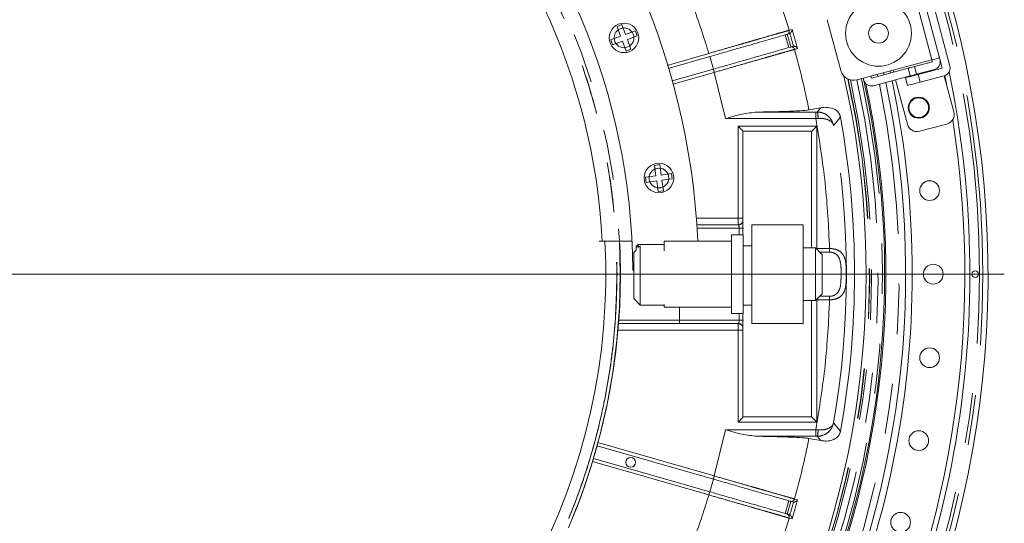
# Model space of a CAD drawing. Units: millimetres. Extents: x 21 to 206, y 9 to 287.
# Drawn here: x 152 to 177, y 108 to 121 of the extents above; entities that cross this region are included whole.
import ezdxf

# ---------------------------------------------------------------- set-up
doc = ezdxf.new("R2010")
doc.units = ezdxf.units.MM
doc.linetypes.add('PHANTOM', pattern=[12.7, 6.35, -1.27, 1.27, -1.27, 1.27, -1.27])

# ---------------------------------------------------------------- blocks, each defined once
blk = doc.blocks.new('SW_CENTERMARKSYMBOL_0')
at = {"color": 0, "linetype": 'Continuous', "lineweight": 0}
blk.add_line((0.833, 0), (26.083, 0), dxfattribs=at)

msp = doc.modelspace()

# ---------------------------------------------------------------- linework, layer by layer
at = {"color": 7, "linetype": 'Continuous', "lineweight": 15}
for p, q in [((175.4045, 122.3969), (176.0568, 119.949)), ((175.2799, 122.0877), (175.7949, 120.1552)), ((172.9501, 121.1219), (173.2934, 119.8335)), ((167.7475, 120.9984), (167.6222, 120.9528)), ((167.6222, 120.9528), (167.7134, 120.7022)), ((167.8387, 120.7478), (167.7475, 120.9984)), ((168.0893, 120.8391), (167.8387, 120.7478)), ((168.1349, 120.7138), (168.0893, 120.8391)), ((167.7134, 120.7022), (167.4628, 120.611)), ((167.4628, 120.611), (167.5084, 120.4857)), ((167.5084, 120.4857), (167.759, 120.577)), ((167.759, 120.577), (167.8502, 120.3264)), ((167.8843, 120.6226), (168.1349, 120.7138)), ((167.9755, 120.372), (167.8843, 120.6226)), ((172.0298, 120.4323), (171.9379, 120.7527)), ((171.9856, 120.7664), (172.0025, 120.7733)), ((167.8502, 120.3264), (167.9755, 120.372)), ((172.0775, 120.446), (172.0954, 120.4491)), ((168.9194, 119.8872), (169.9722, 120.189)), ((173.7013, 119.5973), (175.6017, 120.1037)), ((175.1636, 119.9352), (175.6145, 120.0554)), ((175.6017, 120.1037), (175.6145, 120.0554)), ((175.7949, 120.1552), (175.8636, 119.8975)), ((170.0641, 119.8686), (169.0226, 119.57)), ((174.0685, 119.6434), (175.0026, 119.8923)), ((174.5405, 119.8209), (174.5513, 119.772)), ((174.6322, 119.7936), (174.6193, 119.8419)), ((175.0541, 119.699), (175.0026, 119.8923)), ((175.2151, 119.742), (175.666, 119.8621)), ((175.8636, 119.8975), (175.2516, 119.7344)), ((173.8752, 119.5919), (173.8624, 119.6402)), ((174.0685, 119.6434), (174.0556, 119.6917)), ((175.0541, 119.699), (174.12, 119.4501)), ((174.3793, 119.778), (174.3901, 119.7291)), ((174.9841, 118.473), (174.6837, 119.6003)), ((174.981, 119.4553), (174.9295, 119.6486)), ((175.9151, 119.7043), (175.3031, 119.5412)), ((175.9151, 119.7043), (176.1597, 118.7863)), ((172.7852, 118.8907), (172.4844, 118.8368)), ((173.1118, 118.4457), (173.0681, 118.5653)), ((172.5524, 118.3013), (170.8133, 118.3013)), ((170.8133, 118.3013), (170.8133, 115.677)), ((172.5524, 115.3437), (172.5524, 118.3013)), ((175.9825, 118.4803), (175.29, 118.2958)), ((168.7036, 117.4519), (168.5715, 117.4334)), ((168.5715, 117.4334), (168.6086, 117.1693)), ((168.7407, 117.1879), (168.7036, 117.4519)), ((168.6086, 117.1693), (168.3446, 117.1322)), ((168.3446, 117.1322), (168.3631, 117.0002)), ((169.0047, 117.225), (168.7407, 117.1879)), ((168.7592, 117.0558), (169.0233, 117.093)), ((168.7963, 116.7918), (168.7592, 117.0558)), ((169.0233, 117.093), (169.0047, 117.225)), ((168.3631, 117.0002), (168.6272, 117.0373)), ((168.6272, 117.0373), (168.6643, 116.7732)), ((168.6643, 116.7732), (168.7963, 116.7918)), ((169.6447, 115.9297), (170.6981, 115.9297)), ((170.7095, 115.9278), (170.6981, 115.9297)), ((170.7139, 115.8444), (170.7139, 115.677)), ((172.3376, 115.927), (171.0376, 115.927)), ((171.0376, 115.927), (171.0376, 113.427)), ((172.3376, 113.427), (172.3376, 115.927)), ((170.8209, 115.677), (170.5209, 115.677)), ((170.5209, 114.677), (170.5209, 115.677)), ((170.8209, 114.677), (170.8209, 115.677)), ((167.2491, 115.5104), (167.1727, 115.5104)), ((168.1542, 115.427), (168.1042, 115.377)), ((168.1042, 115.2862), (168.1042, 115.377)), ((168.1042, 115.377), (168.1542, 115.377)), ((168.1542, 115.427), (168.1542, 115.377)), ((168.1542, 115.427), (168.8209, 115.427)), ((168.1542, 115.377), (168.1542, 115.3341)), ((168.1971, 115.377), (168.1542, 115.377)), ((168.2117, 115.3937), (168.2117, 114.6437)), ((170.5209, 115.5104), (168.8209, 115.5104)), ((168.8209, 115.5104), (168.8209, 115.265)), ((171.0376, 115.3937), (170.8209, 115.3937)), ((172.6542, 115.3437), (172.3376, 115.3437)), ((172.8209, 115.177), (172.6542, 115.3437)), ((172.6542, 114.0104), (172.6542, 115.3437)), ((168.1042, 115.2862), (168.0451, 115.227)), ((168.0451, 114.6437), (168.0451, 115.227)), ((172.8209, 114.677), (172.8209, 115.177)), ((168.0206, 114.777), (168.0451, 114.777)), ((168.0451, 114.0604), (168.0451, 114.6437)), ((168.2117, 114.6437), (168.2117, 113.8937)), ((170.5209, 113.677), (170.5209, 114.677)), ((170.8209, 113.677), (170.8209, 114.677)), ((172.8209, 114.177), (172.8209, 114.677)), ((168.0451, 114.0604), (168.2117, 113.8937)), ((172.6542, 114.0104), (172.8209, 114.177)), ((168.2117, 113.8937), (168.8209, 113.8937)), ((168.8209, 113.9099), (168.8209, 113.8437)), ((168.8209, 113.8437), (170.5209, 113.8437)), ((169.2028, 113.5082), (169.2028, 113.8437)), ((169.2042, 113.8437), (169.2042, 113.5097)), ((170.8209, 113.8937), (171.0376, 113.8937)), ((172.3376, 114.0104), (172.6542, 114.0104)), ((172.5524, 111.0622), (172.5524, 114.0104)), ((170.5209, 113.677), (170.8209, 113.677)), ((170.7139, 113.677), (170.7139, 113.5097)), ((170.8133, 113.677), (170.8133, 111.0622)), ((167.6591, 113.4244), (167.6596, 113.4249)), ((170.6981, 113.4244), (167.6591, 113.4244)), ((169.2021, 113.4249), (167.6596, 113.4249)), ((169.2035, 113.4263), (169.2021, 113.4249)), ((170.6981, 113.4244), (170.7095, 113.4263)), ((171.0376, 113.427), (172.3376, 113.427)), ((170.8133, 111.0622), (172.5524, 111.0622)), ((173.0681, 110.7888), (173.1118, 110.9083)), ((167.1181, 110.3302), (170.0641, 109.4855)), ((172.7852, 110.4634), (172.4844, 110.5173)), ((167.0262, 110.0098), (169.9722, 109.1651)), ((172.0298, 108.9218), (171.9379, 108.6014)), ((172.0775, 108.9081), (172.0219, 108.9241)), ((172.0775, 108.9081), (172.0954, 108.905)), ((171.9856, 108.5877), (172.0025, 108.5808))]:
    msp.add_line(p, q, dxfattribs=at)
at = {"color": 8, "linetype": 'PHANTOM', "lineweight": 0}
for p, q in [((175.6017, 120.1037), (175.0867, 122.0362)), ((171.9851, 120.8539), (172.0575, 120.8747)), ((171.9763, 120.4169), (171.8844, 120.7374)), ((172.1958, 120.3922), (172.1234, 120.3715)), ((168.8922, 119.9661), (169.9492, 120.2691)), ((170.0656, 119.8691), (169.9737, 120.1895)), ((170.087, 119.7885), (169.0356, 119.487)), ((170.3681, 118.6161), (170.087, 119.7885)), ((175.1636, 119.9352), (175.2151, 119.742)), ((174.2289, 119.6861), (174.2181, 119.735)), ((175.2516, 119.7344), (175.3031, 119.5412)), ((172.6945, 118.7828), (172.7852, 118.8907)), ((172.6583, 118.6161), (170.3681, 118.6161)), ((172.6583, 118.7827), (171.1703, 118.7827)), ((172.6583, 118.7827), (172.6945, 118.7828)), ((172.7179, 118.6205), (172.6583, 118.6161)), ((173.2838, 118.6548), (173.1118, 118.4457)), ((172.6857, 118.4252), (170.6894, 118.4252)), ((170.6894, 116.0963), (170.6894, 118.4252)), ((172.6857, 115.3258), (172.6857, 118.4252)), ((169.6325, 116.0963), (170.6894, 116.0963)), ((169.6449, 115.9278), (170.7095, 115.9278)), ((170.7139, 115.8444), (169.6504, 115.8444)), ((172.6857, 115.3257), (172.6722, 115.3257)), ((172.6857, 115.3258), (173.0097, 115.3258)), ((173.0097, 115.2363), (172.7617, 115.2363)), ((172.7617, 114.1178), (173.0097, 114.1178)), ((172.6857, 114.0283), (172.6722, 114.0283)), ((172.6857, 110.9289), (172.6857, 114.0283)), ((173.0097, 114.0283), (172.6857, 114.0283)), ((167.6665, 113.5082), (169.2028, 113.5082)), ((170.7095, 113.4263), (169.2035, 113.4263)), ((169.2042, 113.5097), (170.7139, 113.5097)), ((170.6894, 113.2578), (167.644, 113.2578)), ((170.6894, 110.9289), (170.6894, 113.2578)), ((170.6894, 110.9289), (172.6857, 110.9289)), ((173.1118, 110.9083), (173.2838, 110.6993)), ((170.087, 109.5656), (170.3681, 110.738)), ((170.3681, 110.738), (172.6583, 110.738)), ((171.1703, 110.5714), (172.6583, 110.5714)), ((172.7179, 110.7336), (172.6583, 110.738)), ((172.6945, 110.5713), (172.6583, 110.5714)), ((172.7852, 110.4634), (172.6945, 110.5713)), ((167.1393, 110.4108), (170.087, 109.5656)), ((169.9492, 109.085), (167.0015, 109.9302)), ((169.9737, 109.1646), (170.0656, 109.485)), ((171.8844, 108.6167), (171.9763, 108.9371)), ((172.1234, 108.9826), (172.1958, 108.9619)), ((172.0575, 108.4794), (171.9851, 108.5002))]:
    msp.add_line(p, q, dxfattribs=at)
at = {"color": 7, "linetype": 'Continuous', "lineweight": 15, "flags": 128}
for points in [[(175.7949, 120.1552), (175.7912, 120.1542), (175.7802, 120.1513), (175.7624, 120.1465), (175.7383, 120.1401), (175.709, 120.1323), (175.6756, 120.1234), (175.6394, 120.1137), (175.6017, 120.1037)], [(175.0026, 119.8923), (175.0057, 119.8931), (175.0148, 119.8956), (175.0297, 119.8995), (175.0497, 119.9049), (175.0741, 119.9114), (175.102, 119.9188), (175.1322, 119.9268), (175.1636, 119.9352)], [(174.9295, 119.6486), (174.9357, 119.6502), (174.954, 119.6551), (174.9838, 119.6631), (175.0239, 119.6737), (175.0727, 119.6867), (175.1284, 119.7016), (175.1888, 119.7177), (175.2516, 119.7344)], [(175.3031, 119.5412), (175.2403, 119.5244), (175.1799, 119.5083), (175.1242, 119.4935), (175.0754, 119.4805), (175.0353, 119.4698), (175.0055, 119.4619), (174.9872, 119.457), (174.981, 119.4553)], [(175.2151, 119.742), (175.1837, 119.7336), (175.1535, 119.7255), (175.1256, 119.7181), (175.1012, 119.7116), (175.0812, 119.7063), (175.0663, 119.7023), (175.0572, 119.6999), (175.0541, 119.699)], [(175.9695, 119.4999), (175.9695, 119.5002), (175.9278, 119.7081)], [(170.6894, 118.4252), (170.7153, 118.3994), (170.7401, 118.3745), (170.7631, 118.3515), (170.7833, 118.3314), (170.7999, 118.3148), (170.8122, 118.3024), (170.8133, 118.3013)], [(172.6857, 118.4252), (172.6599, 118.3994), (172.635, 118.3745), (172.612, 118.3515), (172.5919, 118.3314), (172.5753, 118.3148), (172.5629, 118.3024), (172.5552, 118.2947), (172.5524, 118.2919)], [(170.8227, 111.0622), (170.82, 111.0594), (170.8122, 111.0517), (170.7999, 111.0393), (170.7833, 111.0227), (170.7631, 111.0026), (170.7401, 110.9796), (170.7153, 110.9547), (170.6894, 110.9289)], [(172.5524, 111.0622), (172.5552, 111.0594), (172.5629, 111.0517), (172.5753, 111.0393), (172.5919, 111.0227), (172.612, 111.0026), (172.635, 110.9796), (172.6599, 110.9547), (172.6857, 110.9289)]]:
    msp.add_lwpolyline(points, dxfattribs=at)
at = {"color": 8, "linetype": 'PHANTOM', "lineweight": 0}
msp.add_circle((151.3542, 114.677), 16.3507, dxfattribs=at)
at = {"color": 7, "linetype": 'Continuous', "lineweight": 15}
for centre, radius in [((174.2491, 120.7781), 0.8333), ((167.7989, 120.6624), 0.375), ((167.7989, 120.6624), 0.25), ((174.2491, 120.7781), 0.25), ((175.2686, 118.8938), 0.2667), ((175.2686, 118.8938), 0.25), ((168.6839, 117.1126), 0.375), ((168.6839, 117.1126), 0.25), ((175.5452, 116.7935), 0.25), ((175.6376, 114.677), 0.25), ((176.698, 114.677), 0.0833), ((175.5452, 112.5606), 0.25), ((175.2686, 110.4603), 0.25), ((167.968, 109.9131), 0.125), ((174.8101, 108.3921), 0.25)]:
    msp.add_circle(centre, radius, dxfattribs=at)
for centre, radius, start, end in [((151.3542, 114.677), 25.6667, 12, 161.28802), ((151.3542, 114.677), 18.3333, 2.59218, 177.40782), ((151.3542, 114.677), 16.6667, 0.34378, 178.05868), ((151.3542, 114.677), 15.9167, 3.00115, 176.99885), ((175.6145, 120.0554), 0.2, 284.92161, 14.92161), ((151.3542, 114.677), 25.6667, 198.77489, 12), ((151.3542, 114.677), 25.2111, 327.50113, 11.72786), ((173.6155, 119.9194), 0.3333, 194.92161, 284.92161), ((175.8636, 119.8975), 0.2, 284.92161, 14.92161), ((151.3542, 114.677), 23.75, 324.79305, 11.90465), ((151.3542, 114.677), 22.583, 331.85378, 12.82471), ((151.3542, 114.677), 23.05, 333.45247, 12.36932), ((151.3542, 114.677), 23.5833, 331.40918, 11.88331), ((174.0685, 119.6434), 0.2, 194.92161, 284.92161), ((151.3542, 114.677), 23.0833, 331.49852, 12.06307), ((175.9181, 118.7219), 0.25, 284.92161, 14.92161), ((151.3542, 114.677), 22.2874, 349.71895, 10.28105), ((151.3542, 114.677), 25.0833, 332.28482, 8.97461), ((175.2256, 118.5374), 0.25, 194.92161, 284.92161), ((151.3542, 114.677), 15.9833, 177.00548, 2.99325), ((151.3542, 114.677), 16.3541, 355.90151, 2.92091), ((151.3542, 114.677), 16.3515, 344.87604, 355.02051), ((151.3542, 114.677), 16.3526, 343.41603, 344.58398), ((151.3542, 114.677), 16.3515, 336.87604, 343.12397)]:
    msp.add_arc(centre, radius, start, end, dxfattribs=at)
at = {"color": 8, "linetype": 'PHANTOM', "lineweight": 0}
for radius, start, end in [(25.4568, 327.46731, 32.53269), (25.5401, 327.46731, 32.53269), (21.5357, 16.66766, 23.33233), (21.611, 15.33466, 16.66533), (21.5294, 15.55135, 16.44865), (21.5357, 11.13696, 15.33233), (22.6663, 331.46735, 12.58758), (22.6725, 331.46695, 12.57587), (22.7212, 331.4655, 12.50176), (22.8833, 331.46072, 12.41699), (23, 333.45563, 12.4297), (23.4167, 331.42744, 11.86166), (22.0816, 350.17314, 9.82686), (21.5357, 344.66767, 348.86304), (21.5294, 343.55135, 344.44865), (21.611, 343.33467, 344.66534), (21.5357, 336.66767, 343.33234)]:
    msp.add_arc((151.3542, 114.677), radius, start, end, dxfattribs=at)
at = {"color": 7, "linetype": 'Continuous', "lineweight": 15}
for centre, start_param in [((169.2021, 113.5082), 3.150912), ((169.2035, 113.5097), 3.1503193)]:
    msp.add_ellipse(centre, major_axis=(0, 0.0833), ratio=0.0087269, start_param=start_param, end_param=4.712389, dxfattribs=at)
at = {"color": 8, "linetype": 'PHANTOM', "lineweight": 0}
for points, knots in [([(135.0868, 114.677), (135.1019, 115.2094), (135.1321, 116.2741), (135.3756, 117.8558), (135.7618, 119.4068), (136.3011, 120.9123), (136.9846, 122.3578), (137.8067, 123.7293), (138.7592, 125.0136), (139.833, 126.1983), (141.0177, 127.2721), (142.302, 128.2246), (143.6735, 129.0467), (145.119, 129.7303), (146.6245, 130.269), (148.1755, 130.6575), (149.7572, 130.8921), (151.3542, 130.9706), (152.9513, 130.8921), (154.5329, 130.6575), (156.084, 130.269), (157.5895, 129.7303), (159.035, 129.0467), (160.4064, 128.2246), (161.6907, 127.2721), (162.8755, 126.1983), (163.9493, 125.0136), (164.9018, 123.7293), (165.7239, 122.3578), (166.4074, 120.9123), (166.9467, 119.4068), (167.3328, 117.8558), (167.5763, 116.2741), (167.6065, 115.2094), (167.6216, 114.677)], [0, 0, 0, 0, 0.03125, 0.0625, 0.09375, 0.125, 0.15625, 0.1875, 0.21875, 0.25, 0.28125, 0.3125, 0.34375, 0.375, 0.40625, 0.4375, 0.46875, 0.5, 0.53125, 0.5625, 0.59375, 0.625, 0.65625, 0.6875, 0.71875, 0.75, 0.78125, 0.8125, 0.84375, 0.875, 0.90625, 0.9375, 0.96875, 1, 1, 1, 1]), ([(135.0883, 114.677), (135.0914, 114.9178), (135.0975, 115.3989), (135.1474, 116.1194), (135.2304, 116.8684), (135.3542, 117.644), (135.5233, 118.4435), (135.7569, 119.3261), (136.0721, 120.285), (136.4942, 121.3243), (137.004, 122.3662), (137.6161, 123.4156), (138.2985, 124.4033), (139.0339, 125.3172), (139.8069, 126.1523), (140.6615, 126.9537), (141.5975, 127.7111), (142.613, 128.4135), (143.7028, 129.0499), (144.8613, 129.6098), (146.0817, 130.0835), (147.3524, 130.4618), (148.663, 130.7377), (150.0022, 130.9055), (151.3542, 130.9618), (152.7062, 130.9055), (154.0454, 130.7377), (155.356, 130.4618), (156.6267, 130.0836), (157.8471, 129.6099), (159.0056, 129.0499), (160.0954, 128.4135), (161.111, 127.7111), (162.0469, 126.9538), (162.9015, 126.1524), (163.6745, 125.3172), (164.3658, 124.4583), (164.9777, 123.5847), (165.5134, 122.7048), (165.9719, 121.8332), (166.3632, 120.9697), (166.6952, 120.1106), (167.0089, 119.1375), (167.2835, 118.0467), (167.4824, 116.8852), (167.5994, 115.7599), (167.6133, 115.038), (167.6202, 114.677)], [0, 0, 0, 0, 0.0141335, 0.0282523, 0.0423844, 0.0583769, 0.0743505, 0.0903457, 0.1119715, 0.1335738, 0.1561645, 0.1800227, 0.2048442, 0.2265874, 0.2488478, 0.2716119, 0.2953266, 0.3194793, 0.3440526, 0.3693552, 0.3949579, 0.4208401, 0.4471202, 0.473515, 0.5000015, 0.5264863, 0.552881, 0.579163, 0.6050432, 0.630646, 0.6559505, 0.6805219, 0.7046746, 0.7283911, 0.7511533, 0.7734137, 0.7951588, 0.8158435, 0.8359973, 0.85561, 0.8736368, 0.8916358, 0.9096649, 0.9336409, 0.9576199, 0.9788074, 1, 1, 1, 1]), ([(169.9492, 120.2691), (169.838, 120.6206), (169.6157, 121.3237), (169.3341, 122.0051), (169.1933, 122.3459)], [0, 0, 0, 0, 0.4999865, 1, 1, 1, 1]), ([(169.9492, 120.2691), (170.0809, 120.307), (170.335, 120.38), (170.6543, 120.4717), (170.9021, 120.5429), (171.0898, 120.5968), (171.3013, 120.6575), (171.5246, 120.7217), (171.7354, 120.7822), (171.8957, 120.8282), (171.9555, 120.8454), (171.9851, 120.8539)], [0, 0, 0, 0, 0.1395893, 0.2693813, 0.3505147, 0.4272813, 0.4996809, 0.6278817, 0.7540016, 0.8780411, 1, 1, 1, 1]), ([(171.93, 120.7504), (171.9411, 120.7553), (171.9633, 120.7651), (171.9831, 120.7941), (171.9905, 120.8253), (171.9869, 120.8444), (171.9851, 120.8539)], [0, 0, 0, 0, 0.2796471, 0.5591983, 0.7796254, 1, 1, 1, 1]), ([(172.1234, 120.3715), (172.0939, 120.363), (172.0342, 120.3459), (171.8921, 120.3052), (171.7362, 120.2606), (171.5783, 120.2154), (171.3822, 120.1593), (171.1362, 120.0888), (170.8287, 120.0008), (170.4736, 119.8991), (170.219, 119.8263), (170.087, 119.7885)], [0, 0, 0, 0, 0.1217852, 0.2456374, 0.3294103, 0.4141036, 0.4997174, 0.6100644, 0.7302309, 0.8602113, 1, 1, 1, 1]), ([(172.0219, 120.43), (172.0326, 120.4317), (172.0539, 120.4351), (172.0854, 120.424), (172.111, 120.4022), (172.1193, 120.3817), (172.1234, 120.3715)], [0, 0, 0, 0, 0.2500052, 0.4999998, 0.7500002, 1, 1, 1, 1]), ([(170.0641, 119.8686), (170.0644, 119.8674), (170.0651, 119.865), (170.0704, 119.8465), (170.078, 119.82), (170.084, 119.799), (170.087, 119.7885)], [0, 0, 0, 0, 0.25, 0.500001, 0.7500004, 1, 1, 1, 1]), ([(172.6583, 118.6161), (172.6583, 118.6375), (172.6583, 118.6802), (172.6583, 118.7345), (172.6583, 118.7733), (172.6583, 118.7795), (172.6583, 118.7827)], [0, 0, 0, 0, 0.2499995, 0.5000001, 0.75, 1, 1, 1, 1]), ([(173.0097, 115.3258), (172.9826, 115.8775), (172.9285, 116.981), (172.7484, 118.0711), (172.6583, 118.6161)], [0, 0, 0, 0, 0.5000076, 1, 1, 1, 1]), ([(172.7179, 118.6205), (172.7173, 118.6439), (172.716, 118.6907), (172.7098, 118.7434), (172.7023, 118.7753), (172.6971, 118.7803), (172.6945, 118.7828)], [0, 0, 0, 0, 0.2796762, 0.5592722, 0.7796578, 1, 1, 1, 1]), ([(173.0681, 118.5653), (173.043, 118.6023), (172.9914, 118.6783), (172.8835, 118.745), (172.7807, 118.7778), (172.7236, 118.7811), (172.6945, 118.7828)], [0, 0, 0, 0, 0.3145895, 0.6448955, 0.8193058, 1, 1, 1, 1]), ([(173.1118, 118.4457), (173.1023, 118.4697), (173.0829, 118.5182), (173.003, 118.5778), (172.902, 118.6118), (172.8016, 118.6238), (172.7453, 118.6216), (172.7179, 118.6205)], [0, 0, 0, 0, 0.2352071, 0.4758331, 0.7283937, 0.8676116, 1, 1, 1, 1]), ([(170.6894, 116.0963), (170.7068, 116.0963), (170.7415, 116.0963), (170.7854, 116.0963), (170.8163, 116.0963), (170.8206, 116.0963), (170.8227, 116.0963)], [0, 0, 0, 0, 0.250001, 0.4999998, 0.7500005, 1, 1, 1, 1]), ([(170.8133, 116.018), (170.8127, 116.0147), (170.8087, 115.993), (170.7823, 115.9638), (170.7421, 115.9368), (170.7127, 115.9321), (170.6981, 115.9297)], [0, 0, 0, 0, 0.0655588, 0.4282699, 0.7141653, 1, 1, 1, 1]), ([(170.8133, 116.008), (170.807, 115.9955), (170.7935, 115.9687), (170.756, 115.9394), (170.725, 115.9316), (170.7095, 115.9278)], [0, 0, 0, 0, 0.3047229, 0.6523627, 1, 1, 1, 1]), ([(170.8268, 115.8444), (170.825, 115.8444), (170.8216, 115.8444), (170.7962, 115.8444), (170.7596, 115.8444), (170.7291, 115.8444), (170.7139, 115.8444)], [0, 0, 0, 0, 0.249999, 0.4999996, 0.7499966, 1, 1, 1, 1]), ([(173.0097, 115.3258), (173.0347, 115.325), (173.0853, 115.3234), (173.1786, 115.3033), (173.2747, 115.2592), (173.3495, 115.1809), (173.4063, 115.0636), (173.4306, 114.8949), (173.4344, 114.677), (173.4306, 114.4587), (173.4059, 114.2888), (173.3486, 114.1714), (173.2731, 114.0946), (173.1794, 114.0506), (173.0861, 114.0306), (173.0351, 114.0291), (173.0097, 114.0283)], [0, 0, 0, 0, 0.0379438, 0.0769776, 0.1493035, 0.2154736, 0.2774436, 0.391495, 0.5000632, 0.60845, 0.7228646, 0.7874581, 0.8506475, 0.9224833, 0.9614017, 1, 1, 1, 1]), ([(173.0097, 115.2363), (173.0097, 115.2496), (173.0097, 115.2762), (173.0097, 115.3092), (173.0097, 115.3258)], [0, 0, 0, 0, 0.5000001, 1, 1, 1, 1]), ([(173.0097, 114.1178), (173.027, 114.1187), (173.0619, 114.1204), (173.126, 114.1385), (173.1901, 114.1775), (173.2421, 114.2444), (173.2824, 114.3475), (173.2994, 114.4948), (173.3011, 114.677), (173.3011, 114.8591), (173.2825, 115.0068), (173.2417, 115.1096), (173.19, 115.1771), (173.1252, 115.2154), (173.0613, 115.2336), (173.0267, 115.2354), (173.0097, 115.2363)], [0, 0, 0, 0, 0.0344052, 0.069246, 0.1347045, 0.1928486, 0.2584481, 0.3793796, 0.4999219, 0.6207111, 0.7413619, 0.8079559, 0.8654361, 0.9312844, 0.9662445, 1, 1, 1, 1]), ([(167.6216, 114.677), (167.6065, 114.1447), (167.5763, 113.08), (167.3328, 111.4983), (166.9467, 109.9473), (166.4074, 108.4418), (165.7239, 106.9963), (164.9018, 105.6248), (163.9493, 104.3405), (162.8755, 103.1558), (161.6907, 102.082), (160.4064, 101.1295), (159.035, 100.3074), (157.5895, 99.6238), (156.084, 99.0851), (154.5329, 98.6966), (152.9513, 98.462), (151.3542, 98.3835), (149.7572, 98.462), (148.1755, 98.6966), (146.6245, 99.0851), (145.119, 99.6238), (143.6735, 100.3074), (142.302, 101.1295), (141.0177, 102.082), (139.833, 103.1558), (138.7592, 104.3405), (137.8067, 105.6248), (136.9846, 106.9963), (136.3011, 108.4418), (135.7618, 109.9473), (135.3756, 111.4983), (135.1321, 113.08), (135.1019, 114.1447), (135.0868, 114.677)], [0, 0, 0, 0, 0.03125, 0.0625, 0.09375, 0.125, 0.15625, 0.1875, 0.21875, 0.25, 0.28125, 0.3125, 0.34375, 0.375, 0.40625, 0.4375, 0.46875, 0.5, 0.53125, 0.5625, 0.59375, 0.625, 0.65625, 0.6875, 0.71875, 0.75, 0.78125, 0.8125, 0.84375, 0.875, 0.90625, 0.9375, 0.96875, 1, 1, 1, 1]), ([(167.6202, 114.677), (167.6171, 114.4363), (167.611, 113.9552), (167.5611, 113.2347), (167.4781, 112.4857), (167.3543, 111.7101), (167.1852, 110.9106), (166.9515, 110.028), (166.6364, 109.069), (166.2143, 108.0298), (165.7044, 106.9879), (165.0923, 105.9385), (164.41, 104.9507), (163.6746, 104.0369), (162.9016, 103.2018), (162.0469, 102.4004), (161.111, 101.643), (160.0954, 100.9406), (159.0057, 100.3042), (157.8471, 99.7443), (156.6268, 99.2706), (155.3561, 98.8923), (154.0454, 98.6164), (152.7063, 98.4486), (151.3543, 98.3923), (150.0023, 98.4486), (148.6631, 98.6164), (147.3525, 98.8923), (146.0818, 99.2705), (144.8614, 99.7442), (143.7029, 100.3042), (142.6131, 100.9406), (141.5975, 101.643), (140.6616, 102.4003), (139.8069, 103.2017), (139.0339, 104.0369), (138.3427, 104.8958), (137.7308, 105.7694), (137.1951, 106.6493), (136.7365, 107.5209), (136.3453, 108.3844), (136.0133, 109.2435), (135.6996, 110.2166), (135.425, 111.3074), (135.2261, 112.4689), (135.1091, 113.5942), (135.0952, 114.3161), (135.0883, 114.677)], [0, 0, 0, 0, 0.0141335, 0.0282523, 0.0423844, 0.0583768, 0.0743505, 0.0903457, 0.1119715, 0.1335738, 0.1561645, 0.1800227, 0.2048442, 0.2265874, 0.2488478, 0.2716119, 0.2953266, 0.3194793, 0.3440526, 0.3693552, 0.3949579, 0.4208401, 0.4471202, 0.473515, 0.5000015, 0.5264863, 0.552881, 0.579163, 0.6050432, 0.630646, 0.6559505, 0.6805219, 0.7046746, 0.7283911, 0.7511533, 0.7734137, 0.7951588, 0.8158435, 0.8359973, 0.85561, 0.8736368, 0.8916358, 0.9096649, 0.9336409, 0.9576199, 0.9788074, 1, 1, 1, 1]), ([(173.0097, 114.1178), (173.0097, 114.1045), (173.0097, 114.0779), (173.0097, 114.0448), (173.0097, 114.0283)], [0, 0, 0, 0, 0.4999999, 1, 1, 1, 1]), ([(172.6583, 110.738), (172.7484, 111.283), (172.9285, 112.3731), (172.9826, 113.4766), (173.0097, 114.0283)], [0, 0, 0, 0, 0.4999924, 1, 1, 1, 1]), ([(170.6981, 113.4244), (170.7165, 113.4208), (170.7534, 113.4137), (170.7945, 113.3798), (170.8078, 113.3509), (170.8133, 113.339)], [0, 0, 0, 0, 0.370238, 0.7403672, 1, 1, 1, 1]), ([(170.8133, 113.3461), (170.807, 113.3586), (170.7935, 113.3853), (170.756, 113.4147), (170.725, 113.4224), (170.7095, 113.4263)], [0, 0, 0, 0, 0.3047234, 0.652363, 1, 1, 1, 1]), ([(170.8268, 113.5097), (170.825, 113.5097), (170.8216, 113.5097), (170.7962, 113.5097), (170.7596, 113.5097), (170.7291, 113.5097), (170.7139, 113.5097)], [0, 0, 0, 0, 0.249999, 0.4999996, 0.7499966, 1, 1, 1, 1]), ([(170.8227, 113.2578), (170.8206, 113.2578), (170.8163, 113.2578), (170.7854, 113.2578), (170.7415, 113.2578), (170.7068, 113.2578), (170.6894, 113.2578)], [0, 0, 0, 0, 0.2499995, 0.5000002, 0.749999, 1, 1, 1, 1]), ([(172.7179, 110.7336), (172.7453, 110.7325), (172.8016, 110.7303), (172.902, 110.7423), (173.003, 110.7763), (173.0829, 110.8359), (173.1023, 110.8844), (173.1118, 110.9083)], [0, 0, 0, 0, 0.1323841, 0.2716063, 0.5241669, 0.7647929, 1, 1, 1, 1]), ([(172.6583, 110.5714), (172.6583, 110.5746), (172.6583, 110.5808), (172.6583, 110.6196), (172.6583, 110.6739), (172.6583, 110.7166), (172.6583, 110.738)], [0, 0, 0, 0, 0.25, 0.4999999, 0.7500005, 1, 1, 1, 1]), ([(172.6945, 110.5713), (172.7236, 110.573), (172.7807, 110.5762), (172.8835, 110.6091), (172.9914, 110.6758), (173.043, 110.7517), (173.0681, 110.7888)], [0, 0, 0, 0, 0.1806942, 0.3551045, 0.6854105, 1, 1, 1, 1]), ([(172.7179, 110.7336), (172.7173, 110.7102), (172.716, 110.6634), (172.7098, 110.6107), (172.7023, 110.5788), (172.6971, 110.5738), (172.6945, 110.5713)], [0, 0, 0, 0, 0.2796762, 0.5592722, 0.7796578, 1, 1, 1, 1]), ([(170.0641, 109.4855), (170.0644, 109.4867), (170.0651, 109.4891), (170.0704, 109.5076), (170.078, 109.5341), (170.084, 109.5551), (170.087, 109.5656)], [0, 0, 0, 0, 0.2500002, 0.5000003, 0.7500001, 1, 1, 1, 1]), ([(170.087, 109.5656), (170.2188, 109.5279), (170.473, 109.4551), (170.7923, 109.3637), (171.0402, 109.2928), (171.228, 109.239), (171.4395, 109.1784), (171.6629, 109.1145), (171.8736, 109.0542), (172.034, 109.0082), (172.0938, 108.9911), (172.1234, 108.9826)], [0, 0, 0, 0, 0.1395887, 0.2693805, 0.3505138, 0.4272808, 0.4996807, 0.6278807, 0.7540004, 0.8780402, 1, 1, 1, 1]), ([(169.1933, 107.0082), (169.3341, 107.349), (169.6157, 108.0304), (169.838, 108.7334), (169.9492, 109.085)], [0, 0, 0, 0, 0.5, 1, 1, 1, 1]), ([(169.9492, 109.085), (169.9522, 109.0954), (169.9582, 109.1164), (169.9658, 109.1429), (169.9711, 109.1614), (169.9718, 109.1639), (169.9722, 109.1651)], [0, 0, 0, 0, 0.2500001, 0.4999981, 0.7499996, 1, 1, 1, 1]), ([(171.9851, 108.5002), (171.9555, 108.5087), (171.8959, 108.5258), (171.7538, 108.5666), (171.5979, 108.6114), (171.4401, 108.6567), (171.2441, 108.713), (170.9981, 108.7836), (170.6907, 108.8719), (170.3356, 108.9739), (170.0811, 109.0471), (169.9492, 109.085)], [0, 0, 0, 0, 0.1217853, 0.2456373, 0.32941, 0.4141032, 0.4997169, 0.6100634, 0.7302293, 0.8602101, 1, 1, 1, 1]), ([(172.0219, 108.9241), (172.0339, 108.9223), (172.0579, 108.9189), (172.09, 108.933), (172.1129, 108.9555), (172.1199, 108.9736), (172.1234, 108.9826)], [0, 0, 0, 0, 0.2796474, 0.5592057, 0.779629, 1, 1, 1, 1]), ([(171.93, 108.6037), (171.9411, 108.5988), (171.9633, 108.589), (171.9831, 108.56), (171.9905, 108.5288), (171.9869, 108.5097), (171.9851, 108.5002)], [0, 0, 0, 0, 0.2796468, 0.5591977, 0.7796246, 1, 1, 1, 1])]:
    msp.add_open_spline(points, degree=3, knots=knots, dxfattribs=at)
at = {"color": 7, "linetype": 'Continuous', "lineweight": 15}
for points, knots in [([(172.0575, 120.8747), (172.0574, 120.8643), (172.0573, 120.8468), (172.0472, 120.8182), (172.0328, 120.7969), (172.0159, 120.7813), (172.0068, 120.7758), (172.0025, 120.7732)], [0, 0, 0, 0, 0.2973632, 0.5025002, 0.7759447, 0.893365, 1, 1, 1, 1]), ([(171.93, 120.7504), (171.9007, 120.742), (171.843, 120.7255), (171.6885, 120.6812), (171.4857, 120.623), (171.2359, 120.5514), (170.9532, 120.4703), (170.644, 120.3817), (170.3144, 120.2872), (170.0874, 120.2221), (169.9722, 120.189)], [0, 0, 0, 0, 0.1268813, 0.2500041, 0.3731213, 0.499987, 0.6268361, 0.7499509, 0.8730878, 1, 1, 1, 1]), ([(170.0641, 119.8686), (170.1741, 119.9002), (170.3941, 119.9633), (170.7208, 120.0569), (171.0361, 120.1473), (171.329, 120.2313), (171.5816, 120.3038), (171.8544, 120.382), (171.9556, 120.411), (172.0219, 120.43)], [0, 0, 0, 0, 0.1214157, 0.2428116, 0.3706309, 0.500428, 0.6302233, 0.758038, 1, 1, 1, 1]), ([(172.0775, 120.446), (172.0672, 120.443), (172.0489, 120.4378), (172.0301, 120.4324), (172.0219, 120.43)], [0, 0, 0, 0, 0.5600005, 1, 1, 1, 1]), ([(172.1958, 120.3922), (172.1903, 120.401), (172.1809, 120.4157), (172.1571, 120.4348), (172.1336, 120.4451), (172.1111, 120.4494), (172.1005, 120.4492), (172.0954, 120.4491)], [0, 0, 0, 0, 0.297838, 0.503286, 0.7762417, 0.8934923, 1, 1, 1, 1]), ([(171.1703, 118.7827), (171.2804, 118.7844), (171.5039, 118.788), (171.8, 118.7957), (172.0578, 118.805), (172.3231, 118.8182), (172.422, 118.8296), (172.4844, 118.8368)], [0, 0, 0, 0, 0.1717301, 0.3483666, 0.520122, 0.696997, 1, 1, 1, 1]), ([(172.7852, 118.8907), (172.7883, 118.8913), (172.8035, 118.8942), (172.8669, 118.9038), (172.98, 118.9048), (173.091, 118.8767), (173.1672, 118.8329), (173.202, 118.8048), (173.2259, 118.7795), (173.2426, 118.7573), (173.2545, 118.7379), (173.2638, 118.7196), (173.2709, 118.7026), (173.2766, 118.6854), (173.2803, 118.6718), (173.2826, 118.6614), (173.2836, 118.6562), (173.2838, 118.6548)], [0, 0, 0, 0, 0.0168135, 0.0840681, 0.353137, 0.6705033, 0.7769625, 0.8486635, 0.8970695, 0.9298666, 0.9522129, 0.9675725, 0.9820852, 0.9894677, 0.9948829, 0.9987009, 1, 1, 1, 1]), ([(170.3681, 118.6161), (170.5093, 118.6586), (170.7795, 118.74), (171.044, 118.7689), (171.1703, 118.7827)], [0, 0, 0, 0, 0.5227669, 1, 1, 1, 1]), ([(170.6981, 115.9297), (170.6974, 115.9307), (170.6961, 115.9327), (170.6939, 115.9483), (170.6921, 115.9727), (170.6908, 116.0044), (170.6897, 116.043), (170.6895, 116.0752), (170.6894, 116.0963)], [0, 0, 0, 0, 0.1544813, 0.289509, 0.5003791, 0.6306398, 0.7575077, 1, 1, 1, 1]), ([(170.7139, 115.8444), (170.7138, 115.8538), (170.7137, 115.8725), (170.7129, 115.8974), (170.7125, 115.9163), (170.7113, 115.9262), (170.71, 115.9273), (170.7095, 115.9278)], [0, 0, 0, 0, 0.2155236, 0.4310513, 0.6460688, 0.8611554, 1, 1, 1, 1]), ([(167.2491, 115.5104), (167.2517, 115.5104), (167.2591, 115.5104), (167.3383, 115.5104), (167.5015, 115.5104), (167.7218, 115.5104), (167.8987, 115.5104), (167.9914, 115.5104), (168.0001, 115.5104)], [0, 0, 0, 0, 0.1195551, 0.3339718, 0.5483823, 0.7629764, 0.9778445, 1, 1, 1, 1]), ([(167.6591, 113.4244), (167.6588, 113.4224), (167.6581, 113.4184), (167.6554, 113.3894), (167.6517, 113.3469), (167.6477, 113.3003), (167.645, 113.2697), (167.644, 113.2578)], [0, 0, 0, 0, 0.2151051, 0.4301976, 0.6456362, 0.8617298, 1, 1, 1, 1]), ([(167.6665, 113.5082), (167.6658, 113.4988), (167.6644, 113.48), (167.6624, 113.455), (167.6608, 113.4362), (167.6599, 113.4264), (167.6597, 113.4253), (167.6596, 113.4249)], [0, 0, 0, 0, 0.2166475, 0.4332989, 0.6498115, 0.8658139, 1, 1, 1, 1]), ([(170.6894, 113.2578), (170.6895, 113.2751), (170.6898, 113.3126), (170.6912, 113.3564), (170.6928, 113.3874), (170.6943, 113.4072), (170.696, 113.4213), (170.6974, 113.4234), (170.6981, 113.4244)], [0, 0, 0, 0, 0.1992528, 0.4318341, 0.5612442, 0.6990771, 0.84533, 1, 1, 1, 1]), ([(170.7095, 113.4263), (170.7104, 113.4273), (170.7121, 113.4293), (170.7122, 113.4436), (170.7134, 113.4646), (170.7138, 113.488), (170.7138, 113.5035), (170.7139, 113.5097)], [0, 0, 0, 0, 0.2145615, 0.4291791, 0.642005, 0.8567461, 1, 1, 1, 1]), ([(170.3681, 110.738), (170.5093, 110.6955), (170.7794, 110.6141), (171.044, 110.5852), (171.1703, 110.5714)], [0, 0, 0, 0, 0.5227058, 1, 1, 1, 1]), ([(172.4844, 110.5173), (172.4541, 110.5213), (172.3927, 110.5294), (172.2288, 110.5407), (172.015, 110.5509), (171.6833, 110.5624), (171.372, 110.5679), (171.1703, 110.5714)], [0, 0, 0, 0, 0.1680193, 0.3409493, 0.5089581, 0.68176, 1, 1, 1, 1]), ([(173.2838, 110.6993), (173.283, 110.6948), (173.281, 110.6849), (173.2766, 110.6683), (173.2659, 110.6368), (173.2324, 110.5755), (173.1615, 110.5119), (173.0488, 110.4582), (172.9172, 110.4459), (172.8254, 110.4581), (172.7852, 110.4634)], [0, 0, 0, 0, 0.0043328, 0.0096416, 0.0196156, 0.0560179, 0.2003489, 0.487988, 0.7758034, 1, 1, 1, 1]), ([(167.1393, 110.4108), (167.1369, 110.4018), (167.132, 110.3837), (167.1255, 110.3595), (167.1207, 110.3413), (167.1183, 110.3316), (167.1181, 110.3306), (167.1181, 110.3302)], [0, 0, 0, 0, 0.214725, 0.42945, 0.6441756, 0.8588887, 1, 1, 1, 1]), ([(167.0262, 110.0098), (167.0259, 110.0089), (167.0252, 110.0072), (167.0209, 109.9935), (167.0146, 109.9733), (167.0078, 109.9509), (167.0033, 109.9361), (167.0015, 109.9302)], [0, 0, 0, 0, 0.214692, 0.4293837, 0.644087, 0.8588037, 1, 1, 1, 1]), ([(170.0641, 109.4855), (170.177, 109.4531), (170.4033, 109.3882), (170.7332, 109.2936), (171.0445, 109.2044), (171.3272, 109.1233), (171.5744, 109.0524), (171.7767, 108.9944), (171.9338, 108.9493), (171.9925, 108.9325), (172.0219, 108.9241)], [0, 0, 0, 0, 0.1245867, 0.2494842, 0.3744839, 0.4996101, 0.6247414, 0.7497161, 0.8749017, 1, 1, 1, 1]), ([(169.9722, 109.1651), (170.0856, 109.1325), (170.3126, 109.0674), (170.6431, 108.9727), (170.9544, 108.8834), (171.237, 108.8024), (171.484, 108.7316), (171.6857, 108.6737), (171.842, 108.6289), (171.9007, 108.6121), (171.93, 108.6037)], [0, 0, 0, 0, 0.1250985, 0.2502846, 0.3752591, 0.5003907, 0.6255495, 0.750516, 0.8754134, 1, 1, 1, 1]), ([(172.1958, 108.9619), (172.1903, 108.9531), (172.1809, 108.9384), (172.1572, 108.9194), (172.1337, 108.909), (172.1111, 108.9047), (172.1005, 108.9049), (172.0954, 108.905)], [0, 0, 0, 0, 0.2973671, 0.5025014, 0.7759458, 0.8933586, 1, 1, 1, 1]), ([(171.9856, 108.5877), (171.9753, 108.5907), (171.957, 108.5959), (171.9383, 108.6013), (171.93, 108.6037)], [0, 0, 0, 0, 0.5600001, 1, 1, 1, 1]), ([(172.0575, 108.4794), (172.0574, 108.4898), (172.0573, 108.5073), (172.0472, 108.536), (172.0328, 108.5573), (172.0159, 108.5728), (172.0068, 108.5783), (172.0025, 108.5809)], [0, 0, 0, 0, 0.2978367, 0.5032791, 0.7762397, 0.8934865, 1, 1, 1, 1])]:
    msp.add_open_spline(points, degree=3, knots=knots, dxfattribs=at)

# ---------------------------------------------------------------- block references
at = {"color": 7, "linetype": 'Continuous', "lineweight": 0}
msp.add_blockref('SW_CENTERMARKSYMBOL_0', (151.3542, 114.677), dxfattribs=at)

doc.saveas('drawing.dxf')
